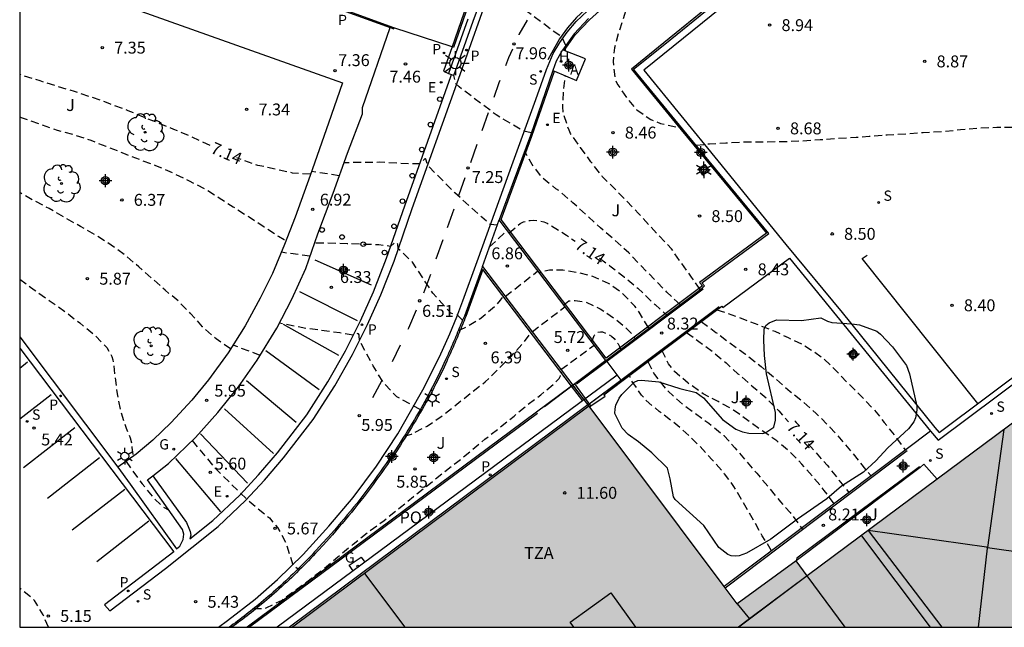
# Model space of a CAD drawing. Units: metres. Extents: x 583444 to 583800, y 4794790 to 4795041.
# Drawn here: x 583444 to 583506, y 4794790 to 4794829 of the extents above; entities that cross this region are included whole.
import ezdxf

# ---------------------------------------------------------------- set-up
doc = ezdxf.new("R2010")
doc.units = ezdxf.units.M
doc.header["$MEASUREMENT"] = 0
doc.linetypes.add('TRAZOS_NORMALES', pattern=[0.75, 0.5, -0.25])
for name, color, linetype in [('010106', 9, 'Continuous'), ('020194', 31, 'TRAZOS_NORMALES'), ('020195', 30, 'TRAZOS_NORMALES'), ('020204', 9, 'Continuous'), ('020307', 24, 'Continuous'), ('020308', 9, 'Continuous'), ('050102', 4, 'Continuous'), ('060108', 9, 'Continuous'), ('060113', 4, 'Continuous'), ('060121', 9, 'Continuous'), ('060124', 9, 'Continuous'), ('060130', 9, 'Continuous'), ('060144', 9, 'Continuous'), ('070105', 6, 'Continuous'), ('070106', 6, 'Continuous'), ('070108', 9, 'Continuous'), ('080109', 9, 'Continuous'), ('080110', 9, 'Continuous'), ('080118', 9, 'Continuous'), ('080121', 9, 'Continuous'), ('080311', 9, 'Continuous'), ('080316', 9, 'Continuous'), ('090103', 9, 'Continuous'), ('100105', 3, 'Continuous'), ('100106', 63, 'Continuous'), ('100116', 71, 'Continuous'), ('100118', 9, 'Continuous'), ('100202', 3, 'Continuous'), ('100302', 7, 'Continuous'), ('200204', 4, 'Continuous'), ('200205', 4, 'Continuous'), ('200304', 4, 'Continuous'), ('200305', 4, 'Continuous'), ('210204', 9, 'Continuous'), ('210205', 4, 'Continuous'), ('210301', 9, 'Continuous'), ('210304', 9, 'Continuous'), ('210305', 4, 'Continuous'), ('220205', 1, 'Continuous'), ('220305', 1, 'Continuous'), ('230204', 9, 'Continuous'), ('230304', 9, 'Continuous'), ('250203', 9, 'Continuous'), ('250206', 9, 'Continuous'), ('260101', 9, 'Continuous'), ('260202', 9, 'Continuous'), ('990501', 21, 'Continuous'), ('Centroides', 1, 'Continuous')]:
    doc.layers.add(name, color=color, linetype=linetype)
doc.layers.add('080111', color=7, linetype='Continuous', lineweight=30)
doc.styles.add('ARIAL', font='arial.ttf', dxfattribs={"height": 1})
doc.styles.add('ARIALI', font='ariali.ttf', dxfattribs={"height": 1})
doc.styles.add('ROMANS', font='romans__.ttf', dxfattribs={"height": 1})

# ---------------------------------------------------------------- blocks, each defined once
blk = doc.blocks.new('Centroide')
for points in [[(0.402, 0), (-0.402, 0)], [(0, -0.402), (0, 0.402)]]:
    blk.add_lwpolyline(points)
for radius in [0.256, 0.159]:
    blk.add_circle((0, 0), radius)
blk = doc.blocks.new('ARBOL')
blk.add_circle((0, 0), 0.0587)
for centre, radius, start, end in [((-0.564, 0.381), 0.532, 92.28, 254.58), ((-0.28, 0.855), 0.3, 359.28777, 173.60777), ((0.097, 0.97), 0.21, 23.15651, 160.46651), ((0.438, 0.881), 0.24, 301.57804, 139.32804), ((0.656, 0.288), 0.443, 319.85562, 114.76562), ((-0.091, 0.321), 0.12, 119.14, 310.56), ((0.819, -0.249), 0.383, 235.52754, 62.02753), ((-0.556, -0.339), 0.555, 142.64, 266.54), ((-0.039, -0.384), 0.21, 189.64, 323.88), ((-0.301, -0.676), 0.45, 213.78, 295.32), ((0.299, -0.624), 0.532, 224.67, 0.24)]:
    blk.add_arc(centre, radius, start, end)
blk = doc.blocks.new('HUEPIV')
blk.add_circle((0, 0), 0.145)
blk = doc.blocks.new('FAROLA')
for p, q in [((0, 0.355), (0, 0.755)), ((-0.355, 0), (-0.895, 0)), ((-0.63, 0.51), (-0.255, 0.245)), ((0.605, 0.49), (0.276, 0.223)), ((0.355, 0), (0.855, 0)), ((-0.65, -0.52), (-0.255, -0.24)), ((0, -0.355), (0, -0.755)), ((0.585, -0.52), (0.256, -0.246))]:
    blk.add_line(p, q)
blk.add_circle((0, 0), 0.355)
blk = doc.blocks.new('REGAS')
blk.add_circle((0, 0), 0.055)
blk = doc.blocks.new('HIDRAN')
blk.add_circle((0, 0), 0.055)
blk = doc.blocks.new('FAROLJ')
for p, q in [((-0.215, 0.124), (-0.458, 0.264)), ((0, 0.248), (0, 0.528)), ((0.215, 0.124), (0.458, 0.264)), ((-0.215, -0.124), (-0.458, -0.264)), ((0, -0.248), (0, -0.528)), ((0.215, -0.124), (0.458, -0.264))]:
    blk.add_line(p, q)
blk.add_circle((0, 0), 0.248)
blk = doc.blocks.new('ABAS')
blk.add_circle((0, 0), 0.055)
blk = doc.blocks.new('COTAPU')
blk.add_circle((0, 0), 0.075)
blk = doc.blocks.new('REGELE')
blk.add_circle((0, 0), 0.055)
blk = doc.blocks.new('PLUVI3')
blk.add_circle((0, 0), 0.055)
blk = doc.blocks.new('SANEA')
blk.add_circle((0, 0), 0.055)

msp = doc.modelspace()

# ---------------------------------------------------------------- hatches: boundary and pattern name
at = {"layer": '990501'}
msp.add_hatch(color=256, dxfattribs=at).paths.add_polyline_path([(583533.68, 4794823.112), (583493.789, 4794793.417), (583493.089, 4794794.374), (583489.376, 4794791.654), (583480.03, 4794804.129), (583461.333, 4794790.184), (583558.379, 4794790.182)], flags=0)

# ---------------------------------------------------------------- linework, layer by layer
at = {"layer": '010106'}
msp.add_lwpolyline([(583444.136, 4794790.185), (583794.126, 4794790.177), (583794.131, 4795040.17), (583444.141, 4795040.178)], close=True, dxfattribs=at)
at = {"layer": '020194', "flags": 128}
for points, elevation in [([(583478.559, 4794826.875), (583478.344, 4794827.379), (583477.571, 4794827.933), (583476.155, 4794829.001), (583474.903, 4794830.133), (583473.934, 4794830.753), (583473.653, 4794830.938)], 8.14), ([(583482.442, 4794830.51), (583482.503, 4794829.846), (583482.274, 4794828.821), (583481.933, 4794827.806), (583481.642, 4794826.738), (583481.548, 4794825.857), (583481.677, 4794824.77), (583481.744, 4794824.577), (583481.851, 4794824.388), (583482.472, 4794823.466), (583483.053, 4794822.814), (583483.935, 4794822.202), (583484.534, 4794821.957), (583485.56, 4794821.733), (583485.862, 4794821.688)], 8.64), ([(583478.504, 4794826.797), (583478.52, 4794826.529)], 8.14), ([(583486.776, 4794820.58), (583487.623, 4794820.677), (583488.664, 4794820.735), (583489.771, 4794820.797), (583490.844, 4794820.803), (583491.903, 4794820.82), (583492.332, 4794820.82), (583493.486, 4794820.87), (583494.612, 4794820.941), (583495.734, 4794821.03), (583496.871, 4794821.09), (583497.695, 4794821.152), (583498.834, 4794821.244), (583500.011, 4794821.295), (583501.103, 4794821.396), (583502.265, 4794821.447), (583503.45, 4794821.569), (583504.637, 4794821.671), (583505.747, 4794821.725), (583506.843, 4794821.735), (583507.951, 4794821.658), (583509.023, 4794821.571), (583510.135, 4794821.758), (583510.587, 4794821.913), (583511.552, 4794822.43), (583511.861, 4794822.693), (583512.617, 4794823.512), (583513.279, 4794824.359), (583514.016, 4794825.229), (583514.751, 4794826.07), (583515.2, 4794826.547)], 8.64), ([(583476.401, 4794821.374), (583475.893, 4794821.469), (583474.176, 4794822.499), (583471.845, 4794824.259), (583471.638, 4794824.463), (583471.501, 4794824.987)], 7.64), ([(583487.043, 4794811.494), (583486.5, 4794812.253), (583485.83, 4794813.185), (583485.234, 4794814.046), (583484.387, 4794814.939), (583483.907, 4794815.464), (583483.123, 4794816.301), (583482.412, 4794817.059), (583481.63, 4794817.848), (583480.862, 4794818.62), (583480.141, 4794819.546), (583479.493, 4794820.448), (583478.87, 4794821.329), (583478.768, 4794821.533), (583478.414, 4794822.575), (583478.371, 4794823.008), (583478.433, 4794824.095), (583478.538, 4794824.969)], 8.14), ([(583444.137, 4794822.369), (583444.227, 4794822.335), (583445.357, 4794821.932), (583446.506, 4794821.544), (583447.626, 4794821.233), (583448.614, 4794820.897), (583449.557, 4794820.53), (583450.69, 4794820.078), (583451.676, 4794819.696), (583452.701, 4794819.307), (583453.823, 4794818.83), (583454.818, 4794818.333), (583455.807, 4794817.844), (583456.717, 4794817.263), (583457.588, 4794816.7), (583458.599, 4794816.059), (583459.558, 4794815.446), (583460.448, 4794814.847), (583460.813, 4794814.646), (583460.953, 4794814.613)], 6.64), ([(583485.768, 4794810.536), (583484.94, 4794811.324), (583484.167, 4794812.115), (583483.315, 4794812.977), (583482.53, 4794813.797), (583481.661, 4794814.598), (583480.745, 4794815.383), (583479.848, 4794816.2), (583479.012, 4794816.956), (583478.124, 4794817.718), (583477.948, 4794817.835), (583477.105, 4794818.511), (583476.443, 4794819.374), (583476.017, 4794820.12), (583475.977, 4794820.215)], 7.64), ([(583457.437, 4794807.738), (583456.513, 4794808.368), (583455.669, 4794809.134), (583454.908, 4794809.974), (583454.129, 4794810.758), (583453.304, 4794811.442), (583452.5, 4794812.165), (583451.644, 4794812.923), (583450.823, 4794813.62), (583449.908, 4794814.292), (583448.958, 4794814.892), (583447.963, 4794815.466), (583447.05, 4794815.981), (583445.984, 4794816.589), (583444.979, 4794817.116), (583444.137, 4794817.608)], 6.14), ([(583472.059, 4794809.547), (583471.711, 4794809.885), (583471.32, 4794809.985), (583470.193, 4794811.247), (583468.901, 4794813.215), (583468.006, 4794814.05), (583467.967, 4794814.342), (583467.934, 4794814.413), (583467.885, 4794814.443), (583467.823, 4794814.446), (583467.763, 4794814.418), (583467.504, 4794814.204), (583466.78, 4794814.3), (583464.783, 4794814.367), (583462.732, 4794814.42)], 6.64), ([(583462.438, 4794813.578), (583460.636, 4794813.832)], 6.64), ([(583474.753, 4794811.052), (583476.811, 4794812.667)], 6.64), ([(583483.796, 4794809.052), (583483.186, 4794810.064), (583482.925, 4794810.437), (583482.142, 4794811.232), (583481.253, 4794811.872), (583480.274, 4794812.315), (583479.452, 4794812.526), (583478.378, 4794812.71), (583477.546, 4794812.714), (583477.148, 4794812.631), (583476.963, 4794812.553), (583476.912, 4794812.534)], 6.64), ([(583444.137, 4794812.135), (583445.055, 4794811.455), (583446.003, 4794810.797), (583447.016, 4794810.081), (583447.922, 4794809.379), (583448.839, 4794808.631), (583449.627, 4794807.818), (583449.954, 4794807.263), (583450.018, 4794807.04), (583450.146, 4794805.973), (583450.285, 4794804.903), (583450.482, 4794803.833), (583450.848, 4794802.745), (583451.108, 4794802.136), (583451.197, 4794801.719), (583451.211, 4794801.513), (583451.283, 4794800.957)], 5.64), ([(583471.795, 4794808.909), (583472.223, 4794809.079), (583473.147, 4794809.636), (583473.334, 4794809.785), (583474.184, 4794810.495), (583474.454, 4794810.822), (583474.693, 4794811.131)], 6.64), ([(583478.445, 4794810.509), (583478.749, 4794810.766), (583478.958, 4794810.79), (583479.166, 4794810.792), (583479.822, 4794810.692), (583480.743, 4794810.263), (583481.634, 4794809.666), (583482.442, 4794808.989), (583482.747, 4794808.678), (583482.861, 4794808.511), (583482.925, 4794808.397)], 6.14), ([(583476.445, 4794808.825), (583478.523, 4794810.406)], 6.14), ([(583488.092, 4794810.213), (583489.355, 4794809.774), (583490.797, 4794809.22), (583491.744, 4794808.856), (583492.588, 4794808.448), (583493.55, 4794807.997), (583494.729, 4794807.21), (583495.516, 4794806.451), (583496.297, 4794805.638), (583497.193, 4794804.748), (583498.014, 4794803.883), (583498.648, 4794803.093), (583499.338, 4794802.23), (583499.974, 4794801.355)], 8.14), ([(583469.388, 4794803.912), (583467.907, 4794804.721), (583467.091, 4794805.569), (583466.426, 4794806.671), (583465.569, 4794808.25), (583465.545, 4794808.55), (583465.53, 4794808.629), (583465.487, 4794808.682), (583465.427, 4794808.7), (583465.154, 4794808.612), (583464.319, 4794808.749), (583462.193, 4794809.031), (583460.515, 4794809.355)], 6.14), ([(583487.099, 4794809.465), (583488.034, 4794808.778), (583488.913, 4794808.117), (583489.903, 4794807.398), (583490.88, 4794806.621), (583491.816, 4794805.843), (583492.716, 4794805.05), (583493.556, 4794804.386), (583494.361, 4794803.661), (583495.222, 4794802.8), (583495.671, 4794802.313), (583496.41, 4794801.44), (583497.086, 4794800.607), (583497.808, 4794799.725)], 7.64), ([(583468.373, 4794802.225), (583468.833, 4794802.366), (583469.832, 4794802.873), (583470.778, 4794803.528), (583471.703, 4794804.253), (583472.629, 4794804.997), (583473.488, 4794805.654), (583474.322, 4794806.475), (583475.113, 4794807.261), (583475.858, 4794808.09), (583476.435, 4794808.837)], 6.14), ([(583480.211, 4794808.18), (583480.356, 4794808.58), (583480.538, 4794808.776), (583480.749, 4794808.82), (583480.887, 4794808.813), (583481.455, 4794808.548), (583481.608, 4794808.394), (583481.729, 4794808.222), (583481.859, 4794808.068), (583481.947, 4794807.881), (583482.015, 4794807.715)], 5.64), ([(583459.295, 4794807.322), (583457.588, 4794807.982)], 6.14), ([(583478.261, 4794806.432), (583480.359, 4794807.983)], 5.64), ([(583495.477, 4794797.971), (583494.865, 4794798.815), (583494.189, 4794799.625), (583493.457, 4794800.474), (583492.713, 4794801.213), (583491.863, 4794801.937), (583490.946, 4794802.581), (583490.037, 4794803.232), (583489.138, 4794803.884), (583488.163, 4794804.415), (583487.22, 4794804.913), (583486.283, 4794805.578), (583485.425, 4794806.303), (583485.039, 4794806.807), (583484.641, 4794807.614)], 6.64), ([(583483.741, 4794806.937), (583484.15, 4794806.124), (583484.866, 4794805.211), (583485.726, 4794804.418), (583486.62, 4794803.747), (583487.575, 4794803.05), (583488.538, 4794802.28), (583489.229, 4794801.507), (583489.899, 4794800.702), (583490.607, 4794799.905), (583491.34, 4794799.028), (583492.094, 4794798.1), (583492.708, 4794797.414), (583493.341, 4794796.559), (583493.493, 4794796.354)], 6.14), ([(583458.884, 4794791.358), (583459.511, 4794791.356), (583459.718, 4794791.422), (583460.676, 4794791.9), (583461.513, 4794792.527), (583462.408, 4794793.18), (583463.263, 4794793.826), (583464.194, 4794794.633), (583465.158, 4794795.418), (583466.055, 4794796.141), (583467.111, 4794796.919), (583468.146, 4794797.75), (583468.965, 4794798.438), (583469.938, 4794799.196), (583470.861, 4794799.959), (583471.684, 4794800.572), (583472.53, 4794801.262), (583473.465, 4794802.037), (583474.304, 4794802.698), (583475.302, 4794803.505), (583476.084, 4794804.162), (583476.996, 4794804.844), (583477.852, 4794805.563), (583478.138, 4794805.873), (583478.236, 4794806.048), (583478.365, 4794806.295)], 5.64), ([(583491.543, 4794795.009), (583490.956, 4794795.947), (583490.413, 4794796.923), (583489.775, 4794798.023), (583489.151, 4794799.065), (583488.58, 4794799.865), (583487.791, 4794800.74), (583487.017, 4794801.585), (583486.137, 4794802.453), (583485.286, 4794803.165), (583484.456, 4794803.791), (583483.635, 4794804.487), (583483.339, 4794804.82), (583482.699, 4794805.762), (583482.616, 4794805.958), (583482.579, 4794806.061)], 5.64), ([(583455.009, 4794801.951), (583456.451, 4794800.219), (583458.486, 4794798.22), (583459.875, 4794797.074), (583460.4, 4794796.476), (583460.896, 4794795.552), (583461.363, 4794794.119), (583461.694, 4794793.865)], 5.64), ([(583450.84, 4794800.645), (583451.853, 4794799.236), (583452.623, 4794798.291), (583453.197, 4794797.753), (583453.523, 4794797.596)], 5.64), ([(583445.95, 4794790.185), (583445.613, 4794790.96), (583445.078, 4794791.865), (583444.136, 4794792.662)], 5.14)]:
    msp.add_lwpolyline(points, dxfattribs=dict(at, elevation=elevation))
at = {"layer": '020195', "elevation": 7.14, "flags": 128}
for points in [[(583456.139, 4794820.571), (583455.923, 4794820.679), (583454.933, 4794821.135), (583453.864, 4794821.582), (583452.929, 4794821.957), (583451.942, 4794822.356), (583450.978, 4794822.757), (583449.826, 4794823.196), (583448.72, 4794823.591), (583447.591, 4794823.969), (583446.566, 4794824.281), (583445.422, 4794824.639), (583444.359, 4794824.972), (583444.137, 4794825.066)], [(583462.471, 4794818.751), (583461.339, 4794818.831), (583460.242, 4794819.078), (583459.145, 4794819.316), (583458.03, 4794819.704), (583457.829, 4794819.791)], [(583474.251, 4794815.543), (583473.795, 4794815.595), (583473.269, 4794816.055), (583471.576, 4794817.575), (583469.858, 4794819.311), (583469.741, 4794819.709), (583469.721, 4794819.723), (583469.675, 4794819.717), (583469.631, 4794819.683), (583469.336, 4794819.406), (583468.651, 4794819.418), (583466.85, 4794819.508), (583464.59, 4794819.479)], [(583464.288, 4794818.651), (583462.536, 4794818.936)], [(583475.005, 4794815.051), (583475.689, 4794815.653), (583475.903, 4794815.75), (583476.107, 4794815.814), (583476.316, 4794815.844), (583476.518, 4794815.852), (583476.747, 4794815.837), (583477.179, 4794815.756), (583477.389, 4794815.677), (583477.588, 4794815.56), (583478.609, 4794814.913), (583479.162, 4794814.528)], [(583473.759, 4794814.179), (583474.878, 4794815.217)], [(583480.686, 4794813.462), (583481.341, 4794812.988), (583482.273, 4794812.259), (583483.113, 4794811.562), (583483.895, 4794810.807), (583484.195, 4794810.53), (583484.911, 4794809.891)], [(583486.185, 4794808.777), (583486.962, 4794808.213), (583487.873, 4794807.531), (583488.668, 4794806.861), (583489.422, 4794806.175), (583490.303, 4794805.406), (583491.231, 4794804.619), (583491.993, 4794803.827), (583492.605, 4794803.137)], [(583493.844, 4794801.749), (583494.26, 4794801.277), (583495.044, 4794800.401), (583495.79, 4794799.457), (583496.415, 4794798.675)]]:
    msp.add_lwpolyline(points, dxfattribs=at)
at = {"layer": '050102', "flags": 128}
for points in [[(583481.802, 4794806.079), (583460.366, 4794790.184)], [(583482.058, 4794805.741), (583479.96, 4794804.198)]]:
    msp.add_lwpolyline(points, dxfattribs=at)
at = {"layer": '060108', "flags": 128}
for points in [[(583481.097, 4794807.01), (583487.156, 4794811.579), (583487.318, 4794811.711), (583487.143, 4794811.914), (583491.37, 4794815.012), (583485.919, 4794821.619), (583482.844, 4794825.376), (583484.801, 4794826.968), (583487.809, 4794829.402)], [(583479.994, 4794828.569), (583479.086, 4794827.622), (583478.358, 4794826.591)], [(583452.523, 4794799.735), (583453.523, 4794800.513), (583455.212, 4794802.148), (583456.629, 4794803.729), (583457.928, 4794805.342), (583459.116, 4794807.031), (583460.357, 4794809.047), (583461.298, 4794810.885), (583462.173, 4794812.817), (583462.931, 4794814.991), (583463.89, 4794817.56), (583464.812, 4794820.086), (583465.74, 4794822.567), (583465.749, 4794822.957), (583467.497, 4794828.007)], [(583478.358, 4794826.591), (583478.334, 4794826.557), (583477.957, 4794825.88), (583477.755, 4794825.294)], [(583477.755, 4794825.294), (583476.338, 4794821.191), (583474.374, 4794815.883)], [(583473.314, 4794812.946), (583474.374, 4794815.883)], [(583481.097, 4794807.01), (583474.374, 4794815.883)], [(583473.314, 4794812.946), (583472.169, 4794809.813), (583472.116, 4794809.684), (583472.063, 4794809.556), (583472.01, 4794809.427), (583471.957, 4794809.298), (583471.904, 4794809.17), (583471.851, 4794809.041), (583471.797, 4794808.913), (583471.744, 4794808.784), (583471.69, 4794808.656), (583471.637, 4794808.527), (583471.583, 4794808.399), (583471.528, 4794808.271), (583471.474, 4794808.143), (583471.419, 4794808.015), (583471.364, 4794807.887), (583471.309, 4794807.76), (583471.253, 4794807.632), (583471.197, 4794807.505), (583471.14, 4794807.378), (583471.083, 4794807.251), (583471.026, 4794807.124), (583470.968, 4794806.997), (583470.801, 4794806.634), (583470.629, 4794806.273), (583470.515, 4794806.038), (583470.399, 4794805.804), (583470.282, 4794805.571), (583470.163, 4794805.339), (583470.043, 4794805.107), (583469.921, 4794804.876), (583469.797, 4794804.646), (583469.671, 4794804.417), (583469.545, 4794804.188), (583469.416, 4794803.96), (583469.286, 4794803.734), (583469.155, 4794803.507), (583469.022, 4794803.282), (583468.888, 4794803.058), (583468.752, 4794802.834), (583468.615, 4794802.611), (583468.476, 4794802.389), (583468.337, 4794802.168), (583468.196, 4794801.947), (583468.053, 4794801.728), (583467.738, 4794801.247), (583467.417, 4794800.771), (583467.241, 4794800.513), (583467.062, 4794800.255), (583466.882, 4794800), (583466.7, 4794799.745), (583466.517, 4794799.491), (583466.332, 4794799.239), (583466.145, 4794798.988), (583465.957, 4794798.738), (583465.766, 4794798.49), (583465.575, 4794798.243), (583465.381, 4794797.997), (583465.186, 4794797.752), (583464.989, 4794797.509), (583464.79, 4794797.267), (583464.59, 4794797.027), (583464.389, 4794796.787), (583464.185, 4794796.55), (583463.98, 4794796.313), (583463.774, 4794796.078), (583463.565, 4794795.844), (583463.213, 4794795.454), (583462.856, 4794795.068), (583462.711, 4794794.912), (583462.565, 4794794.757), (583462.418, 4794794.603), (583462.271, 4794794.45), (583462.122, 4794794.297), (583461.973, 4794794.145), (583461.824, 4794793.994), (583461.673, 4794793.844), (583461.522, 4794793.695), (583461.369, 4794793.546), (583461.216, 4794793.399), (583461.062, 4794793.252), (583460.908, 4794793.107), (583460.752, 4794792.962), (583460.595, 4794792.818), (583460.438, 4794792.676), (583460.28, 4794792.534), (583460.121, 4794792.393), (583459.961, 4794792.254), (583459.8, 4794792.115), (583459.508, 4794791.868), (583459.213, 4794791.624), (583459.081, 4794791.516), (583458.948, 4794791.409), (583458.815, 4794791.303), (583458.681, 4794791.197), (583458.547, 4794791.092), (583458.413, 4794790.987), (583458.278, 4794790.882), (583458.143, 4794790.778), (583458.007, 4794790.675), (583457.871, 4794790.572), (583457.735, 4794790.469), (583457.598, 4794790.367), (583457.461, 4794790.265), (583457.354, 4794790.185)], [(583473.314, 4794812.946), (583479.011, 4794805.446)], [(583501.563, 4794802.554), (583502.044, 4794801.98), (583511.353, 4794808.947)], [(583444.136, 4794808.495), (583450.315, 4794800.276)], [(583481.097, 4794807.01), (583481.151, 4794806.939)], [(583481.151, 4794806.939), (583482.038, 4794805.768)], [(583482.038, 4794805.768), (583482.093, 4794805.695)], [(583479.011, 4794805.446), (583479.709, 4794804.527)], [(583450.315, 4794800.276), (583451.111, 4794799.217), (583454.03, 4794795.135), (583454.235, 4794795.301), (583454.448, 4794795.708), (583454.482, 4794796.048), (583454.41, 4794796.346), (583452.19, 4794799.476), (583452.523, 4794799.735)]]:
    msp.add_lwpolyline(points, dxfattribs=at)
at = {"layer": '060113', "flags": 128}
for points in [[(583444.136, 4794807.792), (583453.847, 4794794.936), (583449.477, 4794791.586), (583449.815, 4794791.224), (583453.326, 4794793.887), (583456.645, 4794796.531), (583458.365, 4794798.172), (583459.563, 4794799.464), (583460.774, 4794800.867), (583462.643, 4794803.287), (583463.995, 4794805.401), (583465.124, 4794807.387), (583466.072, 4794809.288), (583466.915, 4794811.152), (583467.735, 4794813.282), (583468.885, 4794816.599), (583471.797, 4794824.75), (583473.97, 4794830.877)], [(583490.225, 4794830.796), (583483.481, 4794825.327), (583488.157, 4794819.591), (583492.436, 4794814.329), (583495.997, 4794810.044), (583501.839, 4794802.785), (583502.101, 4794802.472), (583517.135, 4794813.724), (583517.401, 4794813.815), (583517.754, 4794813.86), (583518.649, 4794813.86), (583519.422, 4794813.76), (583520.566, 4794813.576)], [(583456.673, 4794790.185), (583457.243, 4794790.605), (583458.974, 4794791.948), (583460.394, 4794793.201), (583462.003, 4794794.775), (583463.632, 4794796.565), (583465.161, 4794798.375), (583466.636, 4794800.339), (583467.97, 4794802.379), (583468.778, 4794803.792), (583469.543, 4794805.148), (583470.598, 4794807.24), (583471.265, 4794808.69), (583471.706, 4794809.752), (583472.072, 4794810.771), (583472.981, 4794813.254), (583475.248, 4794819.54), (583476.669, 4794823.462), (583477.345, 4794825.37), (583477.761, 4794826.364), (583478.181, 4794827.061), (583478.65, 4794827.726), (583479.218, 4794828.391), (583479.928, 4794829.067)], [(583466.452, 4794811.343), (583467.265, 4794813.454), (583468.413, 4794816.765), (583471.326, 4794824.918), (583471.369, 4794825.039)], [(583452.523, 4794799.735), (583454.651, 4794796.795), (583454.81, 4794796.441), (583454.889, 4794796.217), (583454.918, 4794795.994), (583454.873, 4794795.759), (583456.316, 4794796.908), (583458.009, 4794798.523), (583459.19, 4794799.797), (583460.387, 4794801.183), (583462.234, 4794803.575), (583463.567, 4794805.659), (583464.683, 4794807.622), (583465.62, 4794809.503), (583466.452, 4794811.343)]]:
    msp.add_lwpolyline(points, dxfattribs=at)
at = {"layer": '060121', "flags": 128}
msp.add_lwpolyline([(583465.17, 4794793.746), (583464.915, 4794794.09), (583465.667, 4794794.601), (583465.9, 4794794.287)], dxfattribs=at)
at = {"layer": '060124', "flags": 128}
for points in [[(583481.097, 4794807.01), (583479.137, 4794805.533)], [(583480.018, 4794804.12), (583479.956, 4794804.204), (583461.151, 4794790.184)]]:
    msp.add_lwpolyline(points, dxfattribs=at)
at = {"layer": '060130', "flags": 128}
for points in [[(583477.847, 4794825.256), (583479.24, 4794824.678), (583479.802, 4794826.039), (583478.454, 4794826.554)], [(583478.454, 4794826.554), (583478.358, 4794826.591)], [(583477.755, 4794825.294), (583477.847, 4794825.256)]]:
    msp.add_lwpolyline(points, dxfattribs=at)
at = {"layer": '060144', "flags": 128}
for points in [[(583487.216, 4794811.499), (583481.151, 4794806.939)], [(583482.038, 4794805.768), (583488.232, 4794810.408)], [(583481.151, 4794806.939), (583479.243, 4794805.505)], [(583480.049, 4794804.278), (583482.038, 4794805.768)], [(583476.776, 4794803.667), (583458.629, 4794790.185)], [(583488.613, 4794792.673), (583500.09, 4794801.329)], [(583500.868, 4794800.296), (583493.133, 4794794.531), (583493.089, 4794794.374)]]:
    msp.add_lwpolyline(points, dxfattribs=at)
at = {"layer": '070105', "flags": 128}
for points in [[(583478.756, 4794847.874), (583478.043, 4794845.909), (583477.503, 4794844.319), (583476.923, 4794842.554), (583476.569, 4794841.433), (583475.936, 4794839.727), (583475.038, 4794837.291), (583474.078, 4794834.477), (583473.065, 4794831.612), (583471.393, 4794826.789)], [(583471.369, 4794825.039), (583471.501, 4794824.985), (583472.719, 4794828.409), (583473.924, 4794831.673)], [(583463.705, 4794829.377), (583467.497, 4794828.007)], [(583472.39, 4794828.528), (583471.177, 4794825.118)], [(583467.497, 4794828.007), (583467.716, 4794827.928)], [(583471.393, 4794826.789), (583470.859, 4794825.248), (583471.177, 4794825.118)], [(583471.177, 4794825.118), (583471.369, 4794825.039)]]:
    msp.add_lwpolyline(points, dxfattribs=at)
at = {"layer": '070106', "flags": 128}
for points in [[(583471.393, 4794826.789), (583467.731, 4794827.992)], [(583471.488, 4794826.758), (583471.393, 4794826.789)]]:
    msp.add_lwpolyline(points, dxfattribs=at)
at = {"layer": '070108', "flags": 128}
for points in [[(583478.856, 4794847.878), (583478.137, 4794845.876), (583477.598, 4794844.287), (583477.018, 4794842.523), (583476.664, 4794841.401), (583476.03, 4794839.692), (583475.132, 4794837.258), (583474.172, 4794834.444), (583473.159, 4794831.579), (583471.488, 4794826.758)], [(583467.731, 4794827.992), (583463.728, 4794829.44)]]:
    msp.add_lwpolyline(points, dxfattribs=at)
at = {"layer": '080109', "flags": 128}
for points in [[(583506.188, 4794802.646), (583505.151, 4794795.222)], [(583497.203, 4794795.958), (583501.536, 4794790.184)], [(583505.151, 4794795.222), (583505.089, 4794795.23), (583497.63, 4794796.276), (583502.277, 4794790.184)], [(583505.151, 4794795.222), (583505.142, 4794795.16), (583504.569, 4794790.184)], [(583505.151, 4794795.222), (583512.728, 4794794.138)]]:
    msp.add_lwpolyline(points, dxfattribs=at)
at = {"layer": '080110', "flags": 128}
for points in [[(583465.877, 4794793.573), (583468.416, 4794790.184)], [(583496.189, 4794790.184), (583493.789, 4794793.435), (583490.144, 4794790.706)], [(583479.065, 4794790.184), (583478.84, 4794790.497), (583481.411, 4794792.348)], [(583481.411, 4794792.348), (583482.97, 4794790.184)], [(583489.376, 4794791.654), (583490.144, 4794790.706)], [(583490.144, 4794790.706), (583489.447, 4794790.184)]]:
    msp.add_lwpolyline(points, dxfattribs=at)
at = {"layer": '080111', "flags": 128}
for points in [[(583512.53, 4794807.368), (583501.984, 4794799.518)], [(583480.018, 4794804.12), (583461.333, 4794790.184)], [(583480.018, 4794804.12), (583480.029, 4794804.128)], [(583480.03, 4794804.129), (583480.029, 4794804.128)], [(583488.55, 4794792.756), (583480.03, 4794804.129)], [(583501.984, 4794799.518), (583493.789, 4794793.417)], [(583493.089, 4794794.374), (583489.376, 4794791.654), (583488.613, 4794792.673)], [(583493.789, 4794793.417), (583493.089, 4794794.374)], [(583488.613, 4794792.673), (583488.55, 4794792.756)]]:
    msp.add_lwpolyline(points, dxfattribs=at)
at = {"layer": '080118', "flags": 128}
for points in [[(583493.789, 4794793.417), (583489.467, 4794790.184)], [(583496.18, 4794790.184), (583493.789, 4794793.417)]]:
    msp.add_lwpolyline(points, dxfattribs=at)
at = {"layer": '080121', "flags": 128}
for points in [[(583478.931, 4794805.386), (583458.468, 4794790.185)], [(583479.011, 4794805.446), (583478.931, 4794805.386)], [(583479.018, 4794805.452), (583479.011, 4794805.446)], [(583480.029, 4794804.128), (583479.018, 4794805.452)]]:
    msp.add_lwpolyline(points, dxfattribs=at)
at = {"layer": '090103', "flags": 128}
msp.add_lwpolyline([(583480.061, 4794804.088), (583480.143, 4794804.148), (583479.137, 4794805.533), (583477.23, 4794804.081)], dxfattribs=at)
at = {"layer": '100105', "flags": 128}
for points in [[(583444.137, 4794831.776), (583464.485, 4794824.514), (583463.612, 4794821.981), (583462.445, 4794818.678), (583461.506, 4794816.053), (583460.841, 4794814.321), (583460.07, 4794812.484), (583459.302, 4794810.929), (583458.343, 4794809.199), (583457.286, 4794807.495), (583456.033, 4794805.786), (583454.992, 4794804.501), (583453.689, 4794803.106), (583452.532, 4794801.984), (583451.474, 4794801.091), (583450.315, 4794800.276)], [(583487.745, 4794829.479), (583484.738, 4794827.046), (583482.703, 4794825.39), (583485.841, 4794821.556), (583491.226, 4794815.03), (583486.997, 4794811.931), (583487.175, 4794811.724), (583487.095, 4794811.658), (583481.116, 4794807.15), (583474.487, 4794815.9), (583476.432, 4794821.158), (583477.847, 4794825.256)], [(583478.454, 4794826.554), (583479.163, 4794827.558), (583480.063, 4794828.497), (583481.121, 4794829.444)], [(583478.931, 4794805.386), (583473.345, 4794812.739), (583472.261, 4794809.775), (583472.208, 4794809.646), (583472.155, 4794809.518), (583472.102, 4794809.389), (583472.049, 4794809.259), (583471.996, 4794809.132), (583471.943, 4794809.002), (583471.889, 4794808.874), (583471.836, 4794808.745), (583471.782, 4794808.617), (583471.729, 4794808.488), (583471.675, 4794808.36), (583471.62, 4794808.232), (583471.566, 4794808.104), (583471.511, 4794807.975), (583471.455, 4794807.847), (583471.4, 4794807.72), (583471.344, 4794807.592), (583471.288, 4794807.464), (583471.231, 4794807.337), (583471.174, 4794807.21), (583471.117, 4794807.083), (583471.059, 4794806.955), (583470.891, 4794806.591), (583470.719, 4794806.229), (583470.604, 4794805.994), (583470.488, 4794805.759), (583470.371, 4794805.526), (583470.252, 4794805.293), (583470.131, 4794805.061), (583470.009, 4794804.829), (583469.884, 4794804.598), (583469.758, 4794804.369), (583469.632, 4794804.139), (583469.502, 4794803.91), (583469.372, 4794803.684), (583469.241, 4794803.456), (583469.108, 4794803.231), (583468.973, 4794803.006), (583468.837, 4794802.782), (583468.7, 4794802.558), (583468.56, 4794802.336), (583468.421, 4794802.114), (583468.28, 4794801.893), (583468.136, 4794801.673), (583467.821, 4794801.192), (583467.499, 4794800.715), (583467.323, 4794800.456), (583467.144, 4794800.198), (583466.963, 4794799.942), (583466.781, 4794799.687), (583466.597, 4794799.432), (583466.412, 4794799.18), (583466.225, 4794798.928), (583466.036, 4794798.678), (583465.845, 4794798.429), (583465.653, 4794798.182), (583465.459, 4794797.935), (583465.264, 4794797.69), (583465.066, 4794797.446), (583464.867, 4794797.203), (583464.666, 4794796.963), (583464.465, 4794796.723), (583464.26, 4794796.485), (583464.055, 4794796.248), (583463.848, 4794796.012), (583463.639, 4794795.777), (583463.286, 4794795.387), (583462.929, 4794795), (583462.784, 4794794.844), (583462.637, 4794794.689), (583462.49, 4794794.534), (583462.342, 4794794.381), (583462.193, 4794794.227), (583462.044, 4794794.075), (583461.894, 4794793.924), (583461.743, 4794793.773), (583461.592, 4794793.624), (583461.438, 4794793.475), (583461.285, 4794793.327), (583461.13, 4794793.18), (583460.976, 4794793.034), (583460.819, 4794792.889), (583460.662, 4794792.744), (583460.505, 4794792.602), (583460.346, 4794792.46), (583460.187, 4794792.318), (583460.026, 4794792.179), (583459.865, 4794792.039), (583459.572, 4794791.792), (583459.276, 4794791.547), (583459.144, 4794791.439), (583459.01, 4794791.332), (583458.877, 4794791.224), (583458.743, 4794791.118), (583458.608, 4794791.013), (583458.474, 4794790.908), (583458.339, 4794790.802), (583458.203, 4794790.698), (583458.067, 4794790.595), (583457.931, 4794790.492), (583457.795, 4794790.389), (583457.657, 4794790.286), (583457.521, 4794790.185)], [(583479.63, 4794804.466), (583478.931, 4794805.386)]]:
    msp.add_lwpolyline(points, dxfattribs=at)
at = {"layer": '100106', "color": 63, "flags": 128}
msp.add_lwpolyline([(583491.675, 4794802.798), (583491.783, 4794803.248), (583491.786, 4794803.731), (583491.209, 4794806.171), (583491.087, 4794807.327), (583491.048, 4794808.287), (583491.066, 4794808.992), (583491.185, 4794809.207), (583491.389, 4794809.375), (583491.841, 4794809.568), (583493.42, 4794809.524), (583494.649, 4794809.698), (583495.072, 4794809.486), (583495.339, 4794809.399), (583496.605, 4794809.325), (583497.087, 4794809.25), (583498.168, 4794808.85), (583498.402, 4794808.659), (583499.167, 4794807.871), (583500.04, 4794806.689), (583500.225, 4794806.159), (583500.701, 4794804.132), (583500.699, 4794803.884), (583500.604, 4794803.388), (583500.498, 4794803.148), (583500.181, 4794802.699), (583498.874, 4794801.501), (583498.104, 4794800.684), (583497.342, 4794799.971), (583495.958, 4794799.086), (583495.032, 4794798.278), (583493.175, 4794796.991), (583491.488, 4794795.737), (583489.948, 4794794.86), (583489.496, 4794794.693), (583489.235, 4794794.662), (583488.987, 4794794.684), (583488.792, 4794794.776), (583488.207, 4794795.218), (583487.27, 4794796.609), (583485.467, 4794798.234), (583485.357, 4794798.418), (583485.15, 4794799.535), (583484.978, 4794800.209), (583483.98, 4794801.176), (583483.149, 4794801.874), (583482.493, 4794802.348), (583482.117, 4794802.749), (583481.666, 4794803.673), (583481.682, 4794803.967), (583481.729, 4794804.182), (583481.941, 4794804.637), (583482.099, 4794804.852), (583482.869, 4794805.649), (583483.098, 4794805.752), (583483.333, 4794805.77), (583484.422, 4794805.658), (583485.758, 4794805.244), (583486.794, 4794804.982), (583487.249, 4794804.652), (583488.447, 4794803.286), (583489.278, 4794802.673), (583489.708, 4794802.5), (583490.112, 4794802.432), (583490.993, 4794802.398), (583491.183, 4794802.462), (583491.675, 4794802.798)], dxfattribs=at)
at = {"layer": '100116', "flags": 128}
for points in [[(583482.093, 4794805.695), (583488.393, 4794810.44), (583488.463, 4794810.353), (583492.678, 4794813.469), (583501.563, 4794802.554)], [(583480.143, 4794804.148), (583481.043, 4794804.752), (583480.971, 4794804.85), (583482.093, 4794805.695)], [(583501.563, 4794802.554), (583500.035, 4794801.401), (583488.55, 4794792.756)], [(583501.984, 4794799.518), (583501.148, 4794800.472), (583500.899, 4794800.254), (583493.089, 4794794.374)]]:
    msp.add_lwpolyline(points, dxfattribs=at)
at = {"layer": '100118', "flags": 128}
for points in [[(583487.213, 4794818.691), (583486.929, 4794819.09), (583487.328, 4794819.374), (583487.612, 4794818.975), (583487.213, 4794818.691)], [(583496.391, 4794807.441), (583496.742, 4794807.697), (583496.998, 4794807.346), (583496.647, 4794807.09), (583496.391, 4794807.441)]]:
    msp.add_lwpolyline(points, dxfattribs=at)
at = {"layer": '260101', "flags": 128}
for points in [[(583492.103, 4794833.519), (583491.028, 4794833.592), (583489.725, 4794833.558), (583488.715, 4794833.462), (583487.623, 4794833.295), (583486.253, 4794832.946), (583485.152, 4794832.529), (583483.956, 4794832.004), (583483.046, 4794831.534), (583482.539, 4794831.238), (583481.716, 4794830.732), (583480.708, 4794829.949), (583479.987, 4794829.339), (583479.25, 4794828.635), (583478.667, 4794827.995), (583478.172, 4794827.303), (583477.654, 4794826.392), (583477.431, 4794825.962)], [(583476.132, 4794828.477), (583475.613, 4794827.565), (583475.606, 4794827.548)], [(583475.201, 4794826.637), (583474.963, 4794826.1), (583474.768, 4794825.595)], [(583474.412, 4794824.676), (583474.351, 4794824.518), (583474.025, 4794823.605)], [(583473.673, 4794822.62), (583473.272, 4794821.499)], [(583472.963, 4794820.634), (583472.551, 4794819.48)], [(583472.209, 4794818.523), (583471.826, 4794817.451), (583471.823, 4794817.443)], [(583471.506, 4794816.56), (583471.08, 4794815.375)], [(583470.807, 4794814.613), (583470.371, 4794813.4)], [(583462.735, 4794813.35), (583466.295, 4794811.778)], [(583504.544, 4794804.3), (583497.26, 4794813.439), (583497.574, 4794813.652)], [(583470.026, 4794812.44), (583469.603, 4794811.261)], [(583461.774, 4794811.353), (583465.417, 4794809.538)], [(583469.137, 4794810.173), (583468.653, 4794809.045), (583468.615, 4794808.966)], [(583460.754, 4794809.297), (583464.227, 4794807.352)], [(583459.652, 4794807.639), (583463.01, 4794805.18)], [(583468.132, 4794807.97), (583467.622, 4794806.918)], [(583444.628, 4794806.896), (583444.136, 4794806.512)], [(583458.443, 4794805.748), (583461.572, 4794803.127)], [(583466.967, 4794805.735), (583466.369, 4794804.66)], [(583446.116, 4794804.842), (583444.136, 4794803.297)], [(583457.04, 4794803.962), (583460.141, 4794801.139)], [(583447.616, 4794802.768), (583444.384, 4794800.247)], [(583455.534, 4794802.379), (583458.502, 4794799.27)], [(583449.176, 4794800.863), (583445.894, 4794798.302)], [(583453.969, 4794800.83), (583456.792, 4794797.467)], [(583450.755, 4794798.88), (583447.448, 4794796.3)], [(583452.269, 4794796.865), (583448.993, 4794794.309)]]:
    msp.add_lwpolyline(points, dxfattribs=at)

# ---------------------------------------------------------------- block references
at = {"layer": '020204', "rotation": 359.9987685839998}
for p in [(583491.419, 4794828.16, 8.935), (583475.292, 4794826.977, 7.964), (583449.343, 4794826.74, 7.351), (583468.46, 4794825.71, 7.458), (583501.195, 4794825.871, 8.872), (583464.024, 4794825.285, 7.36), (583458.445, 4794822.842, 7.34), (583481.54, 4794821.383, 8.46), (583491.953, 4794821.647, 8.68), (583472.403, 4794819.15, 7.251), (583450.577, 4794817.139, 6.368), (583462.608, 4794816.549, 6.921), (583486.996, 4794816.113, 8.495), (583495.36, 4794814.996, 8.504), (583474.886, 4794812.961, 6.855), (583489.914, 4794812.756, 8.431), (583448.405, 4794812.165, 5.865), (583463.791, 4794811.629, 6.326), (583469.347, 4794810.77, 6.514), (583502.915, 4794810.49, 8.398), (583484.618, 4794808.733, 8.321), (583473.501, 4794808.088, 6.394), (583478.686, 4794807.64, 5.723), (583455.916, 4794804.503, 5.947), (583465.542, 4794803.531, 5.948), (583445.043, 4794802.749, 5.422), (583469.062, 4794800.167, 5.85), (583456.155, 4794799.958, 5.6), (583478.496, 4794798.659, 11.596), (583460.236, 4794796.413, 5.67), (583494.811, 4794796.611, 8.208), (583455.229, 4794791.788, 5.431), (583445.939, 4794790.891, 5.145)]:
    msp.add_blockref('COTAPU', p, dxfattribs=at)
at = {"layer": '100202', "rotation": 359.9987685839998}
for p in [(583452.042, 4794821.403), (583446.77, 4794818.175), (583452.43, 4794807.929)]:
    msp.add_blockref('ARBOL', p, dxfattribs=at)
at = {"layer": '200204'}
msp.add_blockref('HIDRAN', (583478.267, 4794825.87, 8.189), dxfattribs=at)
at = {"layer": '200205', "rotation": 359.9987685839998}
msp.add_blockref('ABAS', (583478.768, 4794825.596, 8.254), dxfattribs=at)
at = {"layer": '210204', "rotation": 359.9987685839998}
for p in [(583476.983, 4794825.239, 7.981), (583498.292, 4794816.972, 8.615), (583471.046, 4794805.855, 6.331), (583505.41, 4794803.665, 8.329), (583444.608, 4794803.165, 5.422), (583501.548, 4794800.701, 8.277), (583451.595, 4794791.821, 5.349)]:
    msp.add_blockref('SANEA', p, dxfattribs=at)
at = {"layer": '210205', "rotation": 359.9987685839998}
for p in [(583470.885, 4794826.405, 7.509), (583472.299, 4794826.587, 7.768), (583465.717, 4794809.262, 6.123), (583446.719, 4794804.772, 5.422), (583473.797, 4794799.796, 5.07), (583450.982, 4794792.473, 5.32)]:
    msp.add_blockref('PLUVI3', p, dxfattribs=at)
at = {"layer": '220205', "rotation": 359.9987685839998}
for p in [(583470.707, 4794824.555, 7.632), (583477.405, 4794821.878, 7.947), (583457.214, 4794798.447, 5.609)]:
    msp.add_blockref('REGELE', p, dxfattribs=at)
at = {"layer": '230204', "rotation": 359.9987685839998}
for p in [(583453.847, 4794801.412, 5.785), (583465.456, 4794794.036, 5.379)]:
    msp.add_blockref('REGAS', p, dxfattribs=at)
at = {"layer": '250203', "rotation": 359.9987685839998}
for p in [(583487.271, 4794819.033), (583470.146, 4794804.63), (583450.762, 4794800.973)]:
    msp.add_blockref('FAROLJ', p, dxfattribs=at)
at = {"layer": '250206', "rotation": 359.9987685839998}
msp.add_blockref('FAROLA', (583471.61, 4794825.762), dxfattribs=at)
at = {"layer": '260202', "rotation": 359.9987685839998}
for p in [(583470.622, 4794823.488), (583470.036, 4794821.886), (583469.489, 4794820.31), (583468.884, 4794818.663), (583468.272, 4794817.055), (583463.198, 4794815.243), (583467.738, 4794815.472), (583464.462, 4794814.796), (583465.797, 4794814.343), (583467.139, 4794813.818)]:
    msp.add_blockref('HUEPIV', p, dxfattribs=at)
at = {"layer": 'Centroides', "rotation": 359.9987685839998}
for p in [(583478.754, 4794825.637), (583481.533, 4794820.148), (583487.083, 4794820.128), (583487.272, 4794819.038), (583449.539, 4794818.349), (583464.546, 4794812.71), (583496.689, 4794807.4), (583489.944, 4794804.391), (583467.605, 4794800.952), (583470.236, 4794800.882), (583499.839, 4794800.352), (583469.928, 4794797.444), (583497.546, 4794796.962)]:
    msp.add_blockref('Centroide', p, dxfattribs=at)

# ---------------------------------------------------------------- texts
at = {"layer": '020307', "style": 'ARIALI'}
for rotation, p in [(336.69277, (583456.115, 4794820.126)), (325.20677, (583479.078, 4794814.136)), (311.95677, (583492.438, 4794802.768))]:
    msp.add_text('7.14', height=0.75, rotation=rotation, dxfattribs=at).set_placement(p)
at = {"layer": '020308', "style": 'ARIAL'}
for s, p in [('8.94', (583492.168, 4794827.785)), ('7.35', (583450.093, 4794826.365)), ('7.36', (583464.215, 4794825.575)), ('7.96', (583475.392, 4794826.013)), ('8.87', (583501.945, 4794825.496)), ('7.46', (583467.443, 4794824.534)), ('7.34', (583459.195, 4794822.467)), ('8.68', (583492.703, 4794821.272)), ('8.46', (583482.29, 4794821.008)), ('7.25', (583472.639, 4794818.201)), ('6.37', (583451.327, 4794816.764)), ('6.92', (583463.058, 4794816.777)), ('8.50', (583487.746, 4794815.738)), ('8.50', (583496.11, 4794814.621)), ('6.86', (583473.875, 4794813.391)), ('6.33', (583464.327, 4794811.897)), ('8.43', (583490.664, 4794812.381)), ('5.87', (583449.155, 4794811.79)), ('8.40', (583503.665, 4794810.115)), ('6.51', (583469.508, 4794809.76)), ('8.32', (583484.938, 4794808.962)), ('5.72', (583477.804, 4794808.111)), ('6.39', (583473.822, 4794806.827)), ('5.95', (583456.409, 4794804.731)), ('5.95', (583465.673, 4794802.567)), ('5.42', (583445.493, 4794801.65)), ('5.60', (583456.434, 4794800.126)), ('5.85', (583467.88, 4794798.986)), ('11.60', (583479.246, 4794798.284)), ('8.21', (583495.11, 4794796.921)), ('5.67', (583460.986, 4794796.038)), ('5.43', (583455.979, 4794791.413)), ('5.15', (583446.689, 4794790.516))]:
    msp.add_text(s, height=0.75, rotation=359.99877, dxfattribs=at).set_placement(p)
at = {"layer": '080311', "style": 'ARIAL'}
msp.add_text('TZA', height=0.75, rotation=359.99877, dxfattribs=at).set_placement((583475.945, 4794794.494))
at = {"layer": '080316', "style": 'ARIAL'}
msp.add_text('PO', height=0.75, rotation=359.99877, dxfattribs=at).set_placement((583468.085, 4794796.734))
at = {"layer": '100302', "style": 'ARIAL'}
for p in [(583447.067, 4794822.744), (583481.446, 4794816.103), (583488.965, 4794804.313), (583470.426, 4794801.434), (583497.685, 4794796.924)]:
    msp.add_text('J', height=0.75, rotation=359.99877, dxfattribs=at).set_placement(p)
at = {"layer": '200304', "style": 'ROMANS'}
msp.add_text('H', height=0.65, dxfattribs=at).set_placement((583478.14, 4794825.867))
at = {"layer": '200305', "style": 'ROMANS'}
msp.add_text('A', height=0.65, rotation=359.99877, dxfattribs=at).set_placement((583478.836, 4794825.037))
at = {"layer": '210301', "style": 'ROMANS'}
msp.add_text('P', height=0.65, rotation=359.99877, dxfattribs=at).set_placement((583464.208, 4794828.163))
at = {"layer": '210304', "style": 'ROMANS'}
for p in [(583476.252, 4794824.409), (583498.598, 4794817.078), (583471.352, 4794805.961), (583444.914, 4794803.271), (583505.716, 4794803.771), (583501.854, 4794800.807), (583451.901, 4794791.927)]:
    msp.add_text('S', height=0.65, rotation=359.99877, dxfattribs=at).set_placement(p)
at = {"layer": '210305', "style": 'ROMANS'}
for p in [(583470.143, 4794826.322), (583472.561, 4794825.906), (583466.085, 4794808.636), (583445.996, 4794803.893), (583473.234, 4794800.001), (583450.432, 4794792.691)]:
    msp.add_text('P', height=0.65, rotation=359.99877, dxfattribs=at).set_placement(p)
at = {"layer": '220305', "style": 'ROMANS'}
for p in [(583469.877, 4794823.918), (583477.711, 4794821.984), (583456.366, 4794798.416)]:
    msp.add_text('E', height=0.65, rotation=359.99877, dxfattribs=at).set_placement(p)
at = {"layer": '230304', "style": 'ROMANS'}
for p in [(583452.937, 4794801.394), (583464.639, 4794794.26)]:
    msp.add_text('G', height=0.65, rotation=359.99877, dxfattribs=at).set_placement(p)

doc.saveas('drawing.dxf')
